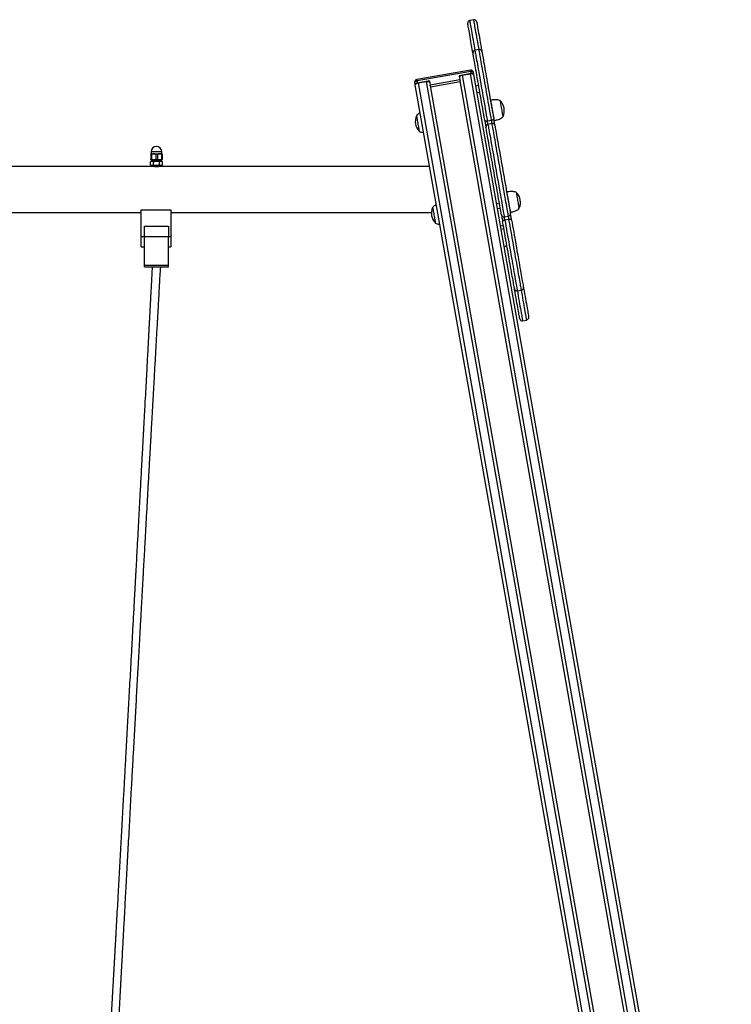
# Model space of a CAD drawing. Units: millimetres. Extents: x 69230 to 85914, y 53306 to 66444.
# Drawn here: x 78088 to 79265, y 64716 to 66344 of the extents above; entities that cross this region are included whole.
import ezdxf

# ---------------------------------------------------------------- set-up
doc = ezdxf.new("R2010")
doc.units = ezdxf.units.MM
doc.header["$LTSCALE"] = 100
doc.layers.add('TIPTAP', color=6, linetype='Continuous')
doc.layers.add('TIPTAP_DIM', color=9, linetype='Continuous')

# ---------------------------------------------------------------- blocks, each defined once
blk = doc.blocks.new('K115TL AL_front')
at = {"layer": 'TIPTAP'}
for p, q in [((1729, 2618.6), (1722.1, 2617.4)), ((1737.7, 2569.4), (1730.8, 2568.2)), ((1723.4, 2535.3), (1634.7, 2519.7)), ((1723.8, 2533.1), (1635.1, 2517.4)), ((1724.4, 2529.5), (1704.7, 2526)), ((1704.7, 2526), (1705.8, 2519.8)), ((1709.6, 2526.9), (1723.4, 2529.3)), ((1709.6, 2526.9), (2136.3, 107.3)), ((2150, 109.8), (1723.4, 2529.3)), ((1724.4, 2529.5), (1723.8, 2533.1)), ((1728, 2532.1), (1728.6, 2528.5)), ((1728.7, 2528.1), (1728.6, 2528.5)), ((1728.7, 2528.1), (2155, 110.6)), ((1632.1, 2511.5), (1631.5, 2515.1)), ((1632.1, 2511.5), (1632.2, 2511.1)), ((2058.5, 93.6), (1632.2, 2511.1)), ((1635.1, 2517.4), (1635.8, 2513.9)), ((1655.5, 2517.3), (1635.8, 2513.9)), ((1636.7, 2514), (1650.5, 2516.5)), ((1636.7, 2514), (2063.4, 94.5)), ((2077.2, 96.9), (1650.5, 2516.5)), ((1655.5, 2517.3), (1656.6, 2511.1)), ((1656.6, 2511.1), (1705.8, 2519.8)), ((1656.9, 2509), (1656.6, 2511.1)), ((1656.9, 2509), (2082.1, 97.8)), ((1706.5, 2516), (1657.2, 2507.3)), ((1705.8, 2519.8), (1706.2, 2517.7)), ((2131.3, 106.5), (1706.2, 2517.7)), ((1732, 2509.5), (1736.9, 2510.3)), ((1734, 2498.1), (1738.9, 2499)), ((1756.6, 2485.4), (1756.6, 2485.3)), ((1751.4, 2451.1), (1758.3, 2452.3)), ((1759.3, 2446.7), (1752.4, 2445.5)), ((1762.4, 2452), (1762.5, 2451.9)), ((1195, 2397), (1194.5, 2396.7)), ((1194.5, 2396.3), (1194.5, 2387.8)), ((1194.5, 2396.3), (1194.5, 2387.8)), ((1195, 2400), (1195, 2397)), ((1213, 2400), (1195, 2400)), ((1195, 2397), (1204.1, 2397)), ((1195.9, 2396.3), (1195.9, 2387.8)), ((1202.8, 2396.3), (1202.8, 2387.8)), ((1204.1, 2397), (1213, 2397)), ((1205.5, 2396.3), (1205.5, 2387.8)), ((1212.2, 2396.3), (1212.2, 2387.8)), ((1213, 2397), (1213, 2400)), ((1213.5, 2396.7), (1213, 2397)), ((1213.5, 2396.3), (1213.5, 2387.8)), ((1194.2, 2383.6), (1194, 2383.4)), ((1194, 2378.6), (1194, 2383.4)), ((1194, 2378.6), (1194.2, 2378.4)), ((1195.6, 2385), (1194.2, 2383.6)), ((1194.2, 2378.4), (1195.6, 2377)), ((1194.5, 2387.3), (1195, 2387)), ((1195, 2387), (1204.1, 2387)), ((1195.6, 2386), (1195.6, 2385)), ((1200.1, 2386), (1195.6, 2386)), ((1195.6, 2385), (1200.1, 2385)), ((1199.3, 2378.6), (1199.3, 2383.4)), ((1212.4, 2386), (1200.1, 2386)), ((1200.1, 2385), (1212.4, 2385)), ((1204.1, 2387), (1213, 2387)), ((1209.3, 2378.6), (1209.3, 2383.4)), ((1212.4, 2385), (1212.4, 2386)), ((1213.8, 2383.6), (1212.4, 2385)), ((1212.4, 2377), (1213.8, 2378.4)), ((1213, 2387), (1213.5, 2387.3)), ((1214, 2378.6), (1214, 2383.4)), ((1197.5, 2376), (660.4, 2376)), ((1200.1, 2377), (1195.6, 2377)), ((1198, 2377), (1198, 2375.9)), ((1212.4, 2377), (1200.1, 2377)), ((1210, 2375.9), (1210, 2377)), ((1656, 2376), (1210.4, 2376)), ((1783.4, 2333.7), (1783.3, 2333.5)), ((1766.4, 2314.6), (1771.3, 2315.5)), ((679, 2300), (1179, 2300)), ((1179, 2304), (1228, 2304)), ((1179, 2260), (1179, 2304)), ((1228, 2304), (1228, 2260)), ((1228, 2300), (1658.9, 2300)), ((1767.8, 2306.3), (1772.7, 2307.1)), ((1789.2, 2300.3), (1789.3, 2300.2)), ((1779.4, 2292.6), (1786.3, 2293.8)), ((1787.2, 2288.2), (1780.4, 2287)), ((1184, 2277), (1224, 2277)), ((1184, 2260), (1184, 2277)), ((1224, 2277), (1224, 2260)), ((1772.9, 2277.5), (1777.8, 2278.4)), ((1773.8, 2272.4), (1778.7, 2273.3)), ((1179, 2260), (1184, 2260)), ((1179, 2243), (1179, 2260)), ((1184, 2260), (1224, 2260)), ((1184, 2257.3), (1184, 2260)), ((1184, 2212.8), (1184, 2257.3)), ((1224, 2260), (1228, 2260)), ((1224, 2257.3), (1224, 2260)), ((1224, 2212.8), (1224, 2257.3)), ((1228, 2260), (1228, 2243)), ((1179, 2243), (1184, 2243)), ((1224, 2243), (1228, 2243)), ((1778.8, 2244.2), (1783.7, 2245)), ((1778.9, 2243.6), (1783.8, 2244.4)), ((1184, 2212.8), (1224, 2212.8)), ((1184, 2210), (1184, 2212.8)), ((1184, 2210), (1224, 2210)), ((1224, 2210), (1224, 2212.8)), ((1801, 2169.9), (1807.9, 2171.1)), ((1809.7, 2120.7), (1816.6, 2121.9))]:
    blk.add_line(p, q, dxfattribs=at)
at = {"layer": 'TIPTAP', "flags": 128}
for points in [[(1727.5, 2563.5), (1727.4, 2564.5), (1726.5, 2569.3), (1725.7, 2573.9), (1724.9, 2578.4), (1724.2, 2582.6), (1723.5, 2586.7), (1722.8, 2590.5), (1722.2, 2594), (1721.6, 2597.3), (1721.1, 2600.3), (1720.6, 2603), (1720.2, 2605.4), (1719.8, 2607.5), (1719.5, 2609.2), (1719.2, 2610.6), (1719, 2611.7), (1718.9, 2612.4), (1718.9, 2612.7), (1718.9, 2612.8)], [(1722.1, 2617.4), (1722.1, 2617.2), (1722.2, 2616.7), (1722.4, 2615.8), (1722.6, 2614.6), (1722.9, 2613), (1723.2, 2611.1), (1723.6, 2608.9), (1724, 2606.3), (1724.5, 2603.5), (1725.1, 2600.3), (1725.7, 2596.9), (1726.4, 2593.2), (1727.1, 2589.3), (1727.8, 2585.1), (1728.6, 2580.8), (1729.4, 2576.2), (1730.2, 2571.5), (1730.8, 2568.2)], [(1737.7, 2569.4), (1737.1, 2572.7), (1736.3, 2577.4), (1735.4, 2582), (1734.7, 2586.3), (1733.9, 2590.5), (1733.3, 2594.4), (1732.6, 2598.1), (1732, 2601.6), (1731.4, 2604.7), (1730.9, 2607.5), (1730.5, 2610.1), (1730.1, 2612.3), (1729.8, 2614.2), (1729.5, 2615.8), (1729.3, 2617), (1729.1, 2617.9), (1729, 2618.4), (1729, 2618.6)], [(1733.6, 2615.4), (1733.6, 2615.3), (1733.7, 2615), (1733.8, 2614.3), (1734, 2613.2), (1734.3, 2611.8), (1734.6, 2610.1), (1734.9, 2608), (1735.3, 2605.6), (1735.8, 2602.9), (1736.4, 2599.9), (1736.9, 2596.6), (1737.6, 2593.1), (1738.2, 2589.3), (1738.9, 2585.2), (1739.7, 2581), (1740.5, 2576.5), (1741.3, 2571.9), (1742.1, 2567.2), (1742.3, 2566.1)], [(1747.2, 2452.2), (1746.3, 2456.9), (1745.5, 2461.7), (1744.6, 2466.7), (1743.7, 2471.8), (1742.8, 2476.9), (1741.9, 2482.1), (1741, 2487.3), (1740.1, 2492.5), (1739.1, 2497.7), (1738.2, 2502.8), (1737.4, 2507.8), (1736.5, 2512.8), (1735.6, 2517.6), (1734.8, 2522.3), (1734, 2526.9), (1733.2, 2531.2), (1732.5, 2535.4), (1731.8, 2539.3), (1731.2, 2543), (1730.6, 2546.4), (1730, 2549.6), (1729.5, 2552.4), (1729, 2555), (1728.6, 2557.2), (1728.3, 2559.1), (1728, 2560.7), (1727.8, 2561.9), (1727.7, 2562.8), (1727.6, 2563.4), (1727.5, 2563.5), (1727.5, 2563.5)], [(1730.8, 2568.2), (1730.8, 2568), (1730.9, 2567.6), (1731, 2566.8), (1731.2, 2565.6), (1731.5, 2564.1), (1731.8, 2562.2), (1732.2, 2560.1), (1732.6, 2557.6), (1733.1, 2554.8), (1733.7, 2551.7), (1734.3, 2548.3), (1734.9, 2544.7), (1735.6, 2540.8), (1736.3, 2536.6), (1737.1, 2532.3), (1737.9, 2527.8), (1738.7, 2523.1), (1739.6, 2518.2), (1740.5, 2513.2), (1741.4, 2508.1), (1742.3, 2502.9), (1743.2, 2497.6), (1744.2, 2492.3), (1745.1, 2487), (1746, 2481.6), (1747, 2476.3), (1747.9, 2471.1), (1748.8, 2465.9), (1749.7, 2460.9), (1750.6, 2455.9), (1751.4, 2451.1)], [(1758.3, 2452.3), (1757.5, 2457.1), (1756.6, 2462.1), (1755.7, 2467.1), (1754.8, 2472.3), (1753.9, 2477.6), (1752.9, 2482.9), (1752, 2488.2), (1751, 2493.5), (1750.1, 2498.8), (1749.2, 2504.1), (1748.3, 2509.3), (1747.4, 2514.4), (1746.5, 2519.4), (1745.6, 2524.3), (1744.8, 2529), (1744, 2533.5), (1743.2, 2537.9), (1742.5, 2542), (1741.8, 2545.9), (1741.2, 2549.5), (1740.6, 2552.9), (1740, 2556), (1739.5, 2558.8), (1739.1, 2561.3), (1738.7, 2563.4), (1738.4, 2565.3), (1738.1, 2566.8), (1737.9, 2568), (1737.8, 2568.8), (1737.7, 2569.3), (1737.7, 2569.4)], [(1742.3, 2566.1), (1742.3, 2566.1), (1742.3, 2566), (1742.4, 2565.4), (1742.6, 2564.5), (1742.8, 2563.3), (1743.1, 2561.7), (1743.4, 2559.8), (1743.8, 2557.6), (1744.3, 2555), (1744.8, 2552.2), (1745.3, 2549), (1745.9, 2545.6), (1746.6, 2541.9), (1747.3, 2538), (1748, 2533.8), (1748.8, 2529.5), (1749.6, 2525), (1750.4, 2520.3), (1751.2, 2515.4), (1752.1, 2510.4), (1753, 2505.4), (1753.9, 2500.3), (1754.8, 2495.1), (1755.7, 2489.9), (1756.7, 2484.7), (1757.6, 2479.5), (1758.5, 2474.4), (1759.4, 2469.3), (1760.3, 2464.3), (1761.1, 2459.5), (1761.9, 2454.8)], [(1705.1, 2523.9), (1705.1, 2524.4), (1705.3, 2524.8), (1705.7, 2525.2), (1706.3, 2525.7), (1707, 2526), (1707.8, 2526.4), (1708.7, 2526.7), (1709.6, 2526.9)], [(1723.4, 2535.3), (1723.4, 2535.3), (1723.4, 2535.1), (1723.5, 2534.8), (1723.5, 2534.3), (1723.7, 2533.7), (1723.8, 2533.1)], [(1723.4, 2529.3), (1724.4, 2529.4), (1725.3, 2529.5), (1726.2, 2529.4), (1727, 2529.3), (1727.7, 2529.1), (1728.2, 2528.8), (1728.5, 2528.5), (1728.7, 2528.1)], [(1723.8, 2533.1), (1724.5, 2533.2), (1725.3, 2533.2), (1726, 2533.2), (1726.6, 2533.1), (1727.2, 2532.9), (1727.6, 2532.7), (1727.9, 2532.4), (1728, 2532.1)], [(1728.6, 2528.5), (1728.5, 2528.8), (1728.2, 2529.1), (1727.8, 2529.3), (1727.3, 2529.5), (1726.6, 2529.6), (1725.9, 2529.6), (1725.2, 2529.6), (1724.4, 2529.5)], [(1631.5, 2515.1), (1631.5, 2515.4), (1631.7, 2515.8), (1632, 2516.1), (1632.4, 2516.4), (1633, 2516.8), (1633.6, 2517), (1634.4, 2517.3), (1635.1, 2517.4)], [(1635.8, 2513.9), (1635, 2513.7), (1634.3, 2513.5), (1633.6, 2513.2), (1633.1, 2512.9), (1632.6, 2512.5), (1632.3, 2512.2), (1632.1, 2511.8), (1632.1, 2511.5)], [(1632.2, 2511.1), (1632.2, 2511.5), (1632.4, 2511.9), (1632.8, 2512.4), (1633.4, 2512.8), (1634.1, 2513.2), (1634.9, 2513.5), (1635.8, 2513.8), (1636.7, 2514)], [(1635.1, 2517.4), (1635, 2518.1), (1634.9, 2518.7), (1634.8, 2519.1), (1634.8, 2519.5), (1634.7, 2519.7), (1634.7, 2519.7)], [(1650.5, 2516.5), (1651.5, 2516.6), (1652.4, 2516.6), (1653.3, 2516.6), (1654.1, 2516.5), (1654.8, 2516.3), (1655.3, 2516), (1655.7, 2515.6), (1655.8, 2515.2)], [(1756.6, 2485.4), (1756.7, 2485.3), (1756.8, 2484.8), (1756.9, 2483.9), (1757.1, 2482.8), (1757.4, 2481.3), (1757.7, 2479.6), (1758, 2477.7), (1758.4, 2475.5), (1758.8, 2473.2), (1759.2, 2470.8), (1759.6, 2468.4), (1760.1, 2465.9), (1760.5, 2463.6), (1760.9, 2461.3), (1761.3, 2459.2), (1761.6, 2457.3), (1761.9, 2455.6), (1762.1, 2454.2), (1762.3, 2453.1), (1762.5, 2452.4)], [(1777.5, 2458.8), (1777.4, 2459.5), (1777.2, 2460.5), (1777, 2461.8), (1776.7, 2463.3), (1776.4, 2465.1), (1776, 2467.1), (1775.7, 2469.2), (1775.3, 2471.3), (1774.9, 2473.4), (1774.5, 2475.5), (1774.2, 2477.5), (1773.9, 2479.3), (1773.6, 2480.9), (1773.3, 2482.2), (1773.2, 2483.3), (1773, 2484), (1773, 2484.4), (1773, 2484.4)], [(1634.1, 2459.9), (1634.1, 2459.9), (1634.1, 2459.7), (1634.2, 2459.2), (1634.4, 2458.3), (1634.6, 2457.1), (1634.9, 2455.6), (1635.2, 2453.9), (1635.5, 2452), (1635.9, 2449.9), (1636.2, 2447.8), (1636.6, 2445.7), (1637, 2443.6), (1637.3, 2441.5), (1637.7, 2439.7), (1638, 2438), (1638.2, 2436.6), (1638.4, 2435.4), (1638.6, 2434.6), (1638.7, 2434.1), (1638.7, 2433.9)], [(1751.4, 2451.1), (1750.6, 2451), (1749.9, 2451), (1749.2, 2451), (1748.5, 2451.1), (1748, 2451.3), (1747.6, 2451.6), (1747.3, 2451.9), (1747.2, 2452.2)], [(1747.2, 2452.2), (1747.4, 2450.6), (1747.7, 2448.9), (1748, 2447.2), (1748.3, 2445.6), (1748.6, 2444.1), (1748.8, 2442.8), (1749, 2441.8), (1749.1, 2441.1)], [(1752.4, 2445.5), (1752.3, 2445.9), (1752.3, 2446.4), (1752.1, 2447), (1752, 2447.8), (1751.9, 2448.6), (1751.7, 2449.4), (1751.6, 2450.3), (1751.4, 2451.1)], [(1752.4, 2445.5), (1752.7, 2443.7), (1753.1, 2441.6), (1753.5, 2439.2), (1754, 2436.4), (1754.5, 2433.4), (1755.1, 2430.1), (1755.8, 2426.5), (1756.4, 2422.6), (1757.2, 2418.5), (1757.9, 2414.2), (1758.7, 2409.7), (1759.5, 2405), (1760.4, 2400.2), (1761.3, 2395.2), (1762.2, 2390.1), (1763.1, 2384.9), (1764, 2379.7), (1764.9, 2374.4), (1765.9, 2369), (1766.8, 2363.7), (1767.8, 2358.4), (1768.7, 2353.2), (1769.6, 2348), (1770.5, 2342.9), (1771.4, 2337.9), (1772.2, 2333.1), (1773.1, 2328.4), (1773.9, 2323.9), (1774.6, 2319.6), (1775.3, 2315.5), (1776, 2311.6), (1776.6, 2308), (1777.2, 2304.7), (1777.8, 2301.7), (1778.3, 2298.9), (1778.7, 2296.5), (1779.1, 2294.4), (1779.4, 2292.6)], [(1761.9, 2454.8), (1761.9, 2454.4), (1761.8, 2454.1), (1761.4, 2453.7), (1761, 2453.3), (1760.5, 2453), (1759.8, 2452.7), (1759.1, 2452.5), (1758.3, 2452.3)], [(1759.3, 2446.7), (1759.2, 2447.1), (1759.1, 2447.6), (1759, 2448.2), (1758.9, 2449), (1758.8, 2449.8), (1758.6, 2450.7), (1758.5, 2451.5), (1758.3, 2452.3)], [(1786.3, 2293.8), (1786, 2295.6), (1785.6, 2297.7), (1785.1, 2300.1), (1784.7, 2302.9), (1784.1, 2305.9), (1783.5, 2309.3), (1782.9, 2312.8), (1782.2, 2316.7), (1781.5, 2320.8), (1780.7, 2325.1), (1780, 2329.6), (1779.1, 2334.3), (1778.3, 2339.1), (1777.4, 2344.1), (1776.5, 2349.2), (1775.6, 2354.4), (1774.7, 2359.6), (1773.7, 2364.9), (1772.8, 2370.3), (1771.8, 2375.6), (1770.9, 2380.9), (1770, 2386.1), (1769.1, 2391.3), (1768.2, 2396.4), (1767.3, 2401.4), (1766.4, 2406.2), (1765.6, 2410.9), (1764.8, 2415.4), (1764.1, 2419.7), (1763.3, 2423.8), (1762.7, 2427.7), (1762, 2431.3), (1761.4, 2434.6), (1760.9, 2437.6), (1760.4, 2440.4), (1760, 2442.8), (1759.6, 2445), (1759.3, 2446.7)], [(1763.9, 2443.7), (1763.8, 2444.4), (1763.6, 2445.4), (1763.4, 2446.7), (1763.1, 2448.2), (1762.8, 2449.8), (1762.5, 2451.5), (1762.2, 2453.2), (1761.9, 2454.8)], [(1762.5, 2452.4), (1762.5, 2452), (1762.5, 2451.9)], [(1763.9, 2443.7), (1764.2, 2441.9), (1764.6, 2439.8), (1765, 2437.4), (1765.5, 2434.7), (1766, 2431.7), (1766.6, 2428.4), (1767.2, 2424.9), (1767.9, 2421.1), (1768.6, 2417), (1769.3, 2412.8), (1770.1, 2408.3), (1770.9, 2403.7), (1771.8, 2398.9), (1772.7, 2394), (1773.5, 2389), (1774.4, 2383.9), (1775.3, 2378.8), (1776.3, 2373.6), (1777.2, 2368.4), (1778.1, 2363.2), (1779, 2358), (1779.9, 2352.9), (1780.8, 2347.9), (1781.7, 2343), (1782.5, 2338.2), (1783.3, 2333.6), (1784.1, 2329.1), (1784.8, 2324.9), (1785.6, 2320.8), (1786.2, 2317), (1786.9, 2313.5), (1787.4, 2310.2), (1788, 2307.2), (1788.4, 2304.5), (1788.9, 2302.1), (1789.2, 2300), (1789.5, 2298.2)], [(1777.5, 2458.4), (1777.5, 2458.4), (1777.5, 2458.8)], [(1774.8, 2295.6), (1774.5, 2297.4), (1774.1, 2299.5), (1773.7, 2301.9), (1773.2, 2304.6), (1772.7, 2307.6), (1772.1, 2310.9), (1771.5, 2314.4), (1770.8, 2318.2), (1770.1, 2322.3), (1769.3, 2326.5), (1768.5, 2331), (1767.7, 2335.6), (1766.9, 2340.4), (1766, 2345.3), (1765.1, 2350.3), (1764.2, 2355.4), (1763.3, 2360.6), (1762.4, 2365.7), (1761.5, 2371), (1760.6, 2376.1), (1759.7, 2381.3), (1758.8, 2386.4), (1757.9, 2391.4), (1757, 2396.3), (1756.2, 2401.1), (1755.4, 2405.7), (1754.6, 2410.2), (1753.8, 2414.4), (1753.1, 2418.5), (1752.4, 2422.3), (1751.8, 2425.8), (1751.2, 2429.1), (1750.7, 2432.1), (1750.2, 2434.8), (1749.8, 2437.2), (1749.4, 2439.3), (1749.1, 2441.1)], [(1783.4, 2333.7), (1783.4, 2333.5), (1783.5, 2333), (1783.7, 2332.2), (1783.9, 2331.1), (1784.1, 2329.6), (1784.4, 2327.9), (1784.8, 2325.9), (1785.1, 2323.8), (1785.5, 2321.5), (1786, 2319.1), (1786.4, 2316.6), (1786.8, 2314.2), (1787.2, 2311.8), (1787.6, 2309.6), (1788, 2307.5), (1788.4, 2305.5), (1788.6, 2303.9), (1788.9, 2302.5), (1789.1, 2301.4), (1789.2, 2300.7)], [(1804.2, 2307), (1804.1, 2307.7), (1803.9, 2308.7), (1803.7, 2310), (1803.4, 2311.6), (1803.1, 2313.4), (1802.8, 2315.4), (1802.4, 2317.4), (1802, 2319.6), (1801.6, 2321.7), (1801.3, 2323.8), (1800.9, 2325.8), (1800.6, 2327.6), (1800.3, 2329.2), (1800.1, 2330.5), (1799.9, 2331.5), (1799.8, 2332.3), (1799.7, 2332.6), (1799.7, 2332.7)], [(1660.9, 2308.2), (1660.9, 2308.2), (1660.9, 2308), (1661, 2307.4), (1661.2, 2306.5), (1661.4, 2305.3), (1661.6, 2303.9), (1661.9, 2302.1), (1662.3, 2300.2), (1662.6, 2298.2), (1663, 2296.1), (1663.4, 2293.9), (1663.7, 2291.8), (1664.1, 2289.8), (1664.4, 2287.9), (1664.7, 2286.3), (1665, 2284.8), (1665.2, 2283.7), (1665.3, 2282.8), (1665.4, 2282.3), (1665.4, 2282.2)], [(1789.2, 2300.7), (1789.3, 2300.2), (1789.3, 2300.2)], [(1791.5, 2287.1), (1791.2, 2288.7), (1790.9, 2290.4), (1790.6, 2292.1), (1790.3, 2293.7), (1790.1, 2295.2), (1789.8, 2296.5), (1789.7, 2297.5), (1789.5, 2298.2)], [(1804.3, 2306.7), (1804.3, 2306.7), (1804.2, 2307)], [(1774.8, 2295.6), (1774.9, 2294.9), (1775.1, 2293.9), (1775.3, 2292.6), (1775.6, 2291.1), (1775.9, 2289.5), (1776.2, 2287.8), (1776.5, 2286.1), (1776.7, 2284.5)], [(1780.4, 2287), (1779.6, 2286.8), (1778.9, 2286.6), (1778.2, 2286.3), (1777.7, 2286), (1777.2, 2285.6), (1776.9, 2285.3), (1776.7, 2284.9), (1776.7, 2284.5)], [(1796.4, 2173.2), (1796.4, 2173.2), (1796.3, 2173.4), (1796.2, 2173.9), (1796.1, 2174.8), (1795.9, 2176), (1795.6, 2177.6), (1795.2, 2179.5), (1794.9, 2181.7), (1794.4, 2184.3), (1793.9, 2187.2), (1793.3, 2190.3), (1792.7, 2193.7), (1792.1, 2197.4), (1791.4, 2201.3), (1790.7, 2205.5), (1789.9, 2209.8), (1789.1, 2214.4), (1788.3, 2219.1), (1787.4, 2223.9), (1786.5, 2228.9), (1785.7, 2233.9), (1784.7, 2239), (1783.8, 2244.2), (1782.9, 2249.4), (1782, 2254.6), (1781.1, 2259.8), (1780.2, 2264.9), (1779.3, 2270), (1778.4, 2275), (1777.6, 2279.8), (1776.7, 2284.5)], [(1780.4, 2287), (1780.2, 2287.8), (1780.1, 2288.7), (1779.9, 2289.5), (1779.8, 2290.3), (1779.6, 2291.1), (1779.5, 2291.7), (1779.4, 2292.2), (1779.4, 2292.6)], [(1780.4, 2287), (1781.2, 2282.2), (1782.1, 2277.2), (1783, 2272.2), (1783.9, 2267), (1784.8, 2261.7), (1785.7, 2256.4), (1786.7, 2251.1), (1787.6, 2245.8), (1788.6, 2240.5), (1789.5, 2235.2), (1790.4, 2230), (1791.3, 2224.9), (1792.2, 2219.9), (1793, 2215), (1793.9, 2210.3), (1794.7, 2205.8), (1795.4, 2201.5), (1796.2, 2197.3), (1796.9, 2193.4), (1797.5, 2189.8), (1798.1, 2186.4), (1798.6, 2183.3), (1799.1, 2180.5), (1799.6, 2178), (1800, 2175.9), (1800.3, 2174), (1800.5, 2172.5), (1800.7, 2171.3), (1800.9, 2170.5), (1801, 2170), (1801, 2169.9)], [(1787.2, 2288.2), (1787.1, 2289), (1787, 2289.9), (1786.8, 2290.7), (1786.7, 2291.5), (1786.5, 2292.3), (1786.4, 2292.9), (1786.3, 2293.4), (1786.3, 2293.8)], [(1791.5, 2287.1), (1791.4, 2287.5), (1791.1, 2287.8), (1790.7, 2288), (1790.1, 2288.2), (1789.5, 2288.3), (1788.8, 2288.4), (1788, 2288.3), (1787.2, 2288.2)], [(1807.9, 2171.1), (1807.9, 2171.3), (1807.8, 2171.7), (1807.6, 2172.5), (1807.4, 2173.7), (1807.2, 2175.2), (1806.8, 2177.1), (1806.5, 2179.2), (1806, 2181.7), (1805.5, 2184.5), (1805, 2187.6), (1804.4, 2191), (1803.7, 2194.7), (1803.1, 2198.5), (1802.3, 2202.7), (1801.6, 2207), (1800.8, 2211.5), (1799.9, 2216.3), (1799.1, 2221.1), (1798.2, 2226.1), (1797.3, 2231.2), (1796.4, 2236.4), (1795.4, 2241.7), (1794.5, 2247), (1793.6, 2252.3), (1792.6, 2257.7), (1791.7, 2263), (1790.8, 2268.2), (1789.9, 2273.4), (1789, 2278.5), (1788.1, 2283.4), (1787.2, 2288.2)], [(1791.5, 2287.1), (1792.3, 2282.4), (1793.2, 2277.6), (1794.1, 2272.6), (1795, 2267.5), (1795.9, 2262.4), (1796.8, 2257.2), (1797.7, 2252), (1798.6, 2246.8), (1799.5, 2241.6), (1800.4, 2236.5), (1801.3, 2231.5), (1802.2, 2226.5), (1803, 2221.7), (1803.9, 2217), (1804.7, 2212.4), (1805.4, 2208.1), (1806.2, 2203.9), (1806.9, 2200), (1807.5, 2196.3), (1808.1, 2192.9), (1808.7, 2189.8), (1809.2, 2186.9), (1809.6, 2184.3), (1810, 2182.1), (1810.4, 2180.2), (1810.6, 2178.6), (1810.9, 2177.4), (1811, 2176.5), (1811.1, 2176), (1811.1, 2175.8), (1811.1, 2175.8)], [(1805, 2123.9), (1805, 2124), (1805, 2124.3), (1804.8, 2125), (1804.7, 2126.1), (1804.4, 2127.5), (1804.1, 2129.2), (1803.7, 2131.3), (1803.3, 2133.7), (1802.8, 2136.4), (1802.3, 2139.4), (1801.7, 2142.7), (1801.1, 2146.2), (1800.4, 2150), (1799.7, 2154.1), (1799, 2158.3), (1798.2, 2162.8), (1797.4, 2167.4), (1796.5, 2172.2), (1796.4, 2173.2)], [(1801, 2169.9), (1801.6, 2166.6), (1802.4, 2161.9), (1803.2, 2157.3), (1804, 2153), (1804.7, 2148.8), (1805.4, 2144.9), (1806.1, 2141.2), (1806.7, 2137.8), (1807.2, 2134.6), (1807.7, 2131.8), (1808.2, 2129.2), (1808.6, 2127), (1808.9, 2125.1), (1809.2, 2123.5), (1809.4, 2122.3), (1809.6, 2121.4), (1809.6, 2120.9), (1809.7, 2120.7)], [(1816.6, 2121.9), (1816.5, 2122.1), (1816.4, 2122.6), (1816.3, 2123.5), (1816.1, 2124.7), (1815.8, 2126.3), (1815.5, 2128.2), (1815.1, 2130.4), (1814.6, 2133), (1814.1, 2135.8), (1813.6, 2139), (1813, 2142.4), (1812.3, 2146.1), (1811.6, 2150), (1810.9, 2154.2), (1810.1, 2158.5), (1809.3, 2163.1), (1808.5, 2167.9), (1807.9, 2171.1)], [(1811.1, 2175.8), (1811.3, 2174.8), (1812.2, 2170), (1813, 2165.4), (1813.8, 2160.9), (1814.5, 2156.7), (1815.2, 2152.6), (1815.9, 2148.8), (1816.5, 2145.3), (1817.1, 2142), (1817.6, 2139), (1818.1, 2136.3), (1818.5, 2133.9), (1818.9, 2131.9), (1819.2, 2130.1), (1819.4, 2128.7), (1819.6, 2127.7), (1819.7, 2126.9), (1819.8, 2126.6), (1819.8, 2126.5)]]:
    blk.add_lwpolyline(points, dxfattribs=at)
at = {"layer": 'TIPTAP'}
for centre, radius, start, end in [((1722.8, 2613.5), 4, 100, 190), ((1729.7, 2614.7), 4, 10, 100), ((1731.5, 2564.2), 4, 100, 190), ((1738.4, 2565.4), 4, 10, 100), ((1724.1, 2531.4), 4, 10, 100), ((1635.4, 2515.8), 4, 100, 190), ((1756.4, 2468.1), 23.1, 335.7945, 44.2055), ((1655.2, 2450.2), 23.1, 155.7945, 224.2055), ((1753, 2441.7), 3.91, 98.6378, 188.5799), ((1760.1, 2442.9), 3.91, 11.4236, 101.3568), ((1204, 2400), 9, 0, 180), ((1196.6, 2386), 1, 90, 180), ((1211.4, 2386), 1, 0, 90), ((1783.2, 2316.4), 23.1, 335.7945, 44.2055), ((1682, 2298.5), 23.1, 155.7945, 224.2055), ((1785.7, 2297.6), 3.91, 278.6435, 8.5741), ((1778.6, 2296.4), 3.91, 191.4256, 281.3589), ((1800.3, 2173.9), 4, 190, 280), ((1807.2, 2175.1), 4, 280, 10), ((1809, 2124.6), 4, 190, 280), ((1815.9, 2125.9), 4, 280, 10)]:
    blk.add_arc(centre, radius, start, end, dxfattribs=at)
for points, knots in [([(1773, 2484.4), (1772, 2484.8), (1770.1, 2485.7), (1766.9, 2486.1), (1763.5, 2486.2), (1760, 2485.9), (1757.6, 2485.5), (1756.5, 2485.4)], [0, 0, 0, 0, 0.179641, 0.373069, 0.573208, 0.801599, 1, 1, 1, 1]), ([(1640.5, 2464.1), (1640.4, 2464), (1639.1, 2463.6), (1636.8, 2462.4), (1635, 2460.7), (1634.1, 2459.9)], [0, 0, 0, 0, 0.031272, 0.535136, 1, 1, 1, 1]), ([(1762.4, 2451.9), (1763.4, 2452.1), (1765.3, 2452.4), (1768.3, 2453.2), (1771.6, 2454.4), (1774.9, 2455.9), (1776.7, 2457.6), (1777.5, 2458.4)], [0, 0, 0, 0, 0.165866, 0.355959, 0.555866, 0.786884, 1, 1, 1, 1]), ([(1638.7, 2433.9), (1639.6, 2433.5), (1641.5, 2432.7), (1644.1, 2432.3), (1645.6, 2432.3), (1646.1, 2432.2)], [0, 0, 0, 0, 0.39205, 0.814177, 1, 1, 1, 1]), ([(1194.5, 2396.3), (1194.5, 2396.4), (1194.5, 2396.6), (1194.5, 2396.8), (1194.5, 2396.6), (1194.5, 2396.3), (1194.5, 2396.3)], [0, 0, 0, 0, 0.186764, 0.524812, 0.871529, 1, 1, 1, 1]), ([(1195.9, 2396.3), (1195.7, 2396.2), (1195.2, 2396.1), (1194.8, 2396.1), (1194.6, 2396.2), (1194.6, 2396.3), (1194.5, 2396.3)], [0, 0, 0, 0, 0.2995737, 0.5995814, 0.8938293, 1, 1, 1, 1]), ([(1202.8, 2396.3), (1202, 2396.4), (1200.4, 2396.8), (1198.1, 2396.7), (1196.6, 2396.4), (1195.9, 2396.3)], [0, 0, 0, 0, 0.349518, 0.707642, 1, 1, 1, 1]), ([(1205.5, 2396.3), (1205.2, 2396.2), (1204.7, 2396.1), (1203.8, 2396.1), (1203.2, 2396.2), (1202.8, 2396.3), (1202.8, 2396.3)], [0, 0, 0, 0, 0.29958, 0.599605, 0.893849, 1, 1, 1, 1]), ([(1212.2, 2396.3), (1211.4, 2396.4), (1209.9, 2396.8), (1207.6, 2396.7), (1206.1, 2396.4), (1205.5, 2396.3)], [0, 0, 0, 0, 0.34951, 0.707645, 1, 1, 1, 1]), ([(1213.5, 2396.3), (1213.5, 2396.2), (1213.5, 2396.1), (1213.1, 2396.1), (1212.6, 2396.2), (1212.3, 2396.3), (1212.2, 2396.3)], [0, 0, 0, 0, 0.299594, 0.599596, 0.893849, 1, 1, 1, 1]), ([(1213.5, 2396.7), (1213.5, 2396.7), (1213.5, 2396.6), (1213.5, 2396.4), (1213.5, 2396.3)], [0, 0, 0, 0, 0.616219, 1, 1, 1, 1]), ([(1194, 2383.4), (1194.4, 2383.7), (1195.1, 2384.4), (1196.5, 2384.9), (1198, 2384.6), (1198.9, 2383.8), (1199.3, 2383.4)], [0, 0, 0, 0, 0.216459, 0.44032, 0.751909, 1, 1, 1, 1]), ([(1199.3, 2378.6), (1199, 2378.3), (1198.2, 2377.7), (1196.9, 2377.1), (1195.4, 2377.5), (1194.4, 2378.3), (1194, 2378.6)], [0, 0, 0, 0, 0.216459, 0.44032, 0.751909, 1, 1, 1, 1]), ([(1194.5, 2387.8), (1194.6, 2387.8), (1194.6, 2387.9), (1195, 2387.9), (1195.5, 2387.8), (1195.8, 2387.8), (1195.9, 2387.8)], [0, 0, 0, 0, 0.2995964, 0.5995807, 0.8938153, 1, 1, 1, 1]), ([(1194.5, 2387.8), (1194.5, 2387.7), (1194.5, 2387.4), (1194.5, 2387.2), (1194.5, 2387.4), (1194.5, 2387.7), (1194.5, 2387.8)], [0, 0, 0, 0, 0.1284723, 0.4665949, 0.8132401, 1, 1, 1, 1]), ([(1195.9, 2387.8), (1196.7, 2387.6), (1198.3, 2387.3), (1200.6, 2387.3), (1202.1, 2387.6), (1202.8, 2387.8)], [0, 0, 0, 0, 0.34952, 0.707645, 1, 1, 1, 1]), ([(1199.3, 2383.4), (1200, 2383.7), (1201.4, 2384.4), (1204, 2384.9), (1206.8, 2384.6), (1208.5, 2383.8), (1209.3, 2383.4)], [0, 0, 0, 0, 0.216458, 0.440322, 0.751909, 1, 1, 1, 1]), ([(1209.3, 2378.6), (1208.6, 2378.3), (1207.3, 2377.7), (1204.7, 2377.1), (1201.9, 2377.5), (1200.1, 2378.3), (1199.3, 2378.6)], [0, 0, 0, 0, 0.216458, 0.440322, 0.751899, 1, 1, 1, 1]), ([(1202.8, 2387.8), (1203, 2387.8), (1203.5, 2387.9), (1204.4, 2387.9), (1205.1, 2387.8), (1205.4, 2387.8), (1205.5, 2387.8)], [0, 0, 0, 0, 0.29956, 0.599545, 0.8938, 1, 1, 1, 1]), ([(1205.5, 2387.8), (1206.3, 2387.6), (1207.8, 2387.3), (1210.1, 2387.3), (1211.6, 2387.6), (1212.2, 2387.8)], [0, 0, 0, 0, 0.3495117, 0.7076485, 1, 1, 1, 1]), ([(1209.3, 2383.4), (1209.6, 2383.7), (1210.1, 2384.2), (1210.9, 2384.7), (1211.7, 2384.8), (1212.6, 2384.6), (1213.2, 2384.2), (1213.6, 2383.8), (1213.8, 2383.6)], [0, 0, 0, 0, 0.193121, 0.365254, 0.542618, 0.721999, 0.90767, 1, 1, 1, 1]), ([(1213.8, 2378.4), (1213.6, 2378.3), (1213.3, 2377.9), (1212.6, 2377.4), (1211.8, 2377.2), (1210.9, 2377.4), (1210.1, 2377.8), (1209.6, 2378.3), (1209.3, 2378.6)], [0, 0, 0, 0, 0.09233, 0.27217, 0.457375, 0.629151, 0.806878, 1, 1, 1, 1]), ([(1212.2, 2387.8), (1212.4, 2387.8), (1212.9, 2387.9), (1213.4, 2387.9), (1213.5, 2387.8), (1213.5, 2387.8), (1213.5, 2387.8)], [0, 0, 0, 0, 0.299599, 0.599569, 0.893816, 1, 1, 1, 1]), ([(1213.5, 2387.8), (1213.5, 2387.7), (1213.5, 2387.4), (1213.5, 2387.4), (1213.5, 2387.3)], [0, 0, 0, 0, 0.383755, 1, 1, 1, 1]), ([(1210.4, 2376), (1210.4, 2376), (1210.5, 2376), (1210, 2375.9), (1208.7, 2375.7), (1206.9, 2375.5), (1204.8, 2375.4), (1202.6, 2375.4), (1200.6, 2375.6), (1198.9, 2375.8), (1197.8, 2375.9), (1197.4, 2376), (1197.5, 2376), (1197.5, 2376)], [0, 0, 0, 0, 0.03478, 0.140517, 0.246772, 0.35438, 0.462104, 0.568476, 0.674144, 0.780847, 0.88871, 0.996067, 1, 1, 1, 1]), ([(1799.7, 2332.7), (1798.8, 2333.1), (1796.9, 2334), (1793.7, 2334.4), (1790.2, 2334.5), (1786.7, 2334.2), (1784.4, 2333.8), (1783.3, 2333.6)], [0, 0, 0, 0, 0.179636, 0.373068, 0.573207, 0.8016, 1, 1, 1, 1]), ([(1667.2, 2312.3), (1667.2, 2312.3), (1665.9, 2311.9), (1663.5, 2310.7), (1661.7, 2309), (1660.9, 2308.2)], [0, 0, 0, 0, 0.031273, 0.535147, 1, 1, 1, 1]), ([(1789.2, 2300.2), (1790.1, 2300.3), (1792.1, 2300.7), (1795.1, 2301.5), (1798.3, 2302.6), (1801.6, 2304.1), (1803.4, 2305.9), (1804.3, 2306.7)], [0, 0, 0, 0, 0.165864, 0.355957, 0.55587, 0.786883, 1, 1, 1, 1]), ([(1665.4, 2282.2), (1666.4, 2281.8), (1668.3, 2280.9), (1670.8, 2280.5), (1672.4, 2280.5), (1672.8, 2280.5)], [0, 0, 0, 0, 0.39205, 0.814177, 1, 1, 1, 1]), ([(1197, 2210), (1196.7, 2205), (1196.2, 2195.3), (1195.5, 2181.3), (1194.8, 2168.4), (1194.1, 2156.7), (1193.6, 2146.2), (1193.1, 2136.9), (1192.7, 2128.9), (1192.3, 2121.9), (1191.9, 2115.4), (1191.6, 2109.1), (1190.8, 2095.1), (1189.7, 2073.3), (1188.3, 2047), (1187, 2023.7), (1185.9, 2003.1), (1185, 1986.2), (1184.3, 1973.2), (1183.8, 1964.7), (1183.4, 1956.7), (1183, 1949.5), (1182.7, 1943.1), (1182.3, 1936.7), (1181.9, 1929.6), (1181.5, 1921.2), (1180.9, 1911.6), (1180.4, 1901), (1179.8, 1890), (1179.1, 1877.2), (1178.3, 1862.8), (1177.4, 1846.8), (1176.4, 1827.1), (1175.1, 1803.2), (1173.5, 1775), (1172.2, 1749.9), (1171, 1728.1), (1170.2, 1713.8), (1169.7, 1703.6), (1169.3, 1697.7), (1169.1, 1692.4), (1168.8, 1687.9), (1168.6, 1684.4), (1168.5, 1681.9), (1168.4, 1679.7), (1168.2, 1677.4), (1168.1, 1674.5), (1167.9, 1671), (1167.6, 1665), (1167.1, 1656.7), (1166.5, 1644.7), (1165.7, 1630.8), (1164.9, 1615.6), (1164, 1600.5), (1163.2, 1586), (1162.5, 1571.8), (1161.2, 1548.6), (1159.4, 1516.1), (1157.6, 1483.9), (1156.4, 1461), (1155.6, 1447.5), (1154.9, 1433.8), (1154.1, 1420.1), (1153.4, 1407), (1152.7, 1394.8), (1152.1, 1383.2), (1151.5, 1371.7), (1150.8, 1360.1), (1150.2, 1348), (1149.3, 1333.1), (1148.3, 1315.2), (1147.2, 1294.5), (1145.9, 1271.7), (1144.6, 1247), (1143.1, 1220.4), (1141.6, 1193.8), (1140.3, 1169.5), (1139, 1147.1), (1137.9, 1126.3), (1136.9, 1109.6), (1136.3, 1097.4), (1135.8, 1090), (1135.4, 1082.9), (1135.1, 1075.9), (1134.7, 1069.2), (1134.3, 1062.8), (1134, 1057.6), (1133.8, 1053.9), (1133.7, 1051.4), (1133.6, 1049.3), (1133.4, 1047), (1133.3, 1044.2), (1133.1, 1040.6), (1132.8, 1035.9), (1132.5, 1030.4), (1132.2, 1024.6), (1131.6, 1013.8), (1130.7, 998.5), (1129.4, 974.2), (1127.8, 946.2), (1126, 914.3), (1124.2, 882.6), (1122.5, 851), (1120.7, 819.3), (1119, 789), (1117.3, 759.9), (1115.7, 731.9), (1114.5, 710.3), (1113.7, 695.1), (1113.2, 686.5), (1112.7, 677.5), (1112.1, 667.9), (1111.5, 657.3), (1110.9, 645.8), (1110.2, 633.2), (1109.7, 624.5), (1109.4, 620)], [0, 0, 0, 0, 0.009521, 0.018321, 0.026401, 0.03376, 0.040399, 0.046317, 0.051238, 0.055517, 0.059479, 0.063474, 0.067501, 0.085886, 0.104602, 0.11708, 0.129906, 0.143443, 0.148955, 0.154431, 0.159448, 0.163976, 0.168017, 0.171569, 0.176068, 0.181354, 0.18743, 0.194282, 0.20129, 0.208121, 0.218497, 0.228443, 0.238246, 0.255752, 0.273446, 0.291623, 0.302927, 0.314694, 0.318487, 0.322301, 0.325703, 0.328538, 0.330806, 0.332262, 0.3334, 0.334815, 0.336637, 0.338867, 0.341456, 0.347873, 0.354597, 0.36418, 0.373959, 0.383416, 0.392547, 0.401372, 0.410125, 0.436385, 0.462648, 0.471004, 0.479505, 0.488152, 0.496888, 0.505254, 0.512857, 0.520022, 0.527116, 0.534458, 0.542048, 0.549873, 0.562623, 0.575819, 0.588796, 0.605675, 0.622385, 0.639095, 0.655806, 0.668321, 0.681353, 0.695047, 0.69978, 0.704409, 0.708909, 0.713279, 0.717521, 0.721633, 0.725342, 0.727259, 0.728769, 0.729917, 0.731282, 0.73304, 0.735193, 0.738235, 0.741817, 0.745569, 0.749277, 0.762158, 0.774481, 0.794987, 0.814954, 0.834847, 0.854741, 0.874635, 0.894529, 0.912036, 0.929543, 0.947368, 0.952744, 0.958176, 0.963691, 0.969697, 0.976331, 0.983593, 0.991483, 1, 1, 1, 1]), ([(1123.4, 620), (1123.7, 624.7), (1124.1, 633.7), (1124.8, 646.6), (1125.5, 658.4), (1126.1, 669.2), (1126.7, 681.9), (1127.5, 696.8), (1128.5, 715.1), (1129.5, 734.1), (1130.6, 754), (1133.2, 802.7), (1136, 853.6), (1138.8, 906.7), (1140.3, 933.4), (1141.7, 960.5), (1143, 983.5), (1144, 1002.3), (1144.6, 1013.9), (1145.1, 1022.7), (1145.4, 1028.6), (1145.7, 1034.3), (1146, 1039.2), (1146.2, 1043.2), (1146.4, 1046.3), (1146.5, 1048.8), (1146.7, 1051.1), (1146.8, 1053.6), (1147, 1056.8), (1147.2, 1060.6), (1147.6, 1067.8), (1148.1, 1078.4), (1148.9, 1092.5), (1149.7, 1107.1), (1150.5, 1121.6), (1151.3, 1135.8), (1152, 1149.5), (1152.7, 1162.9), (1154, 1185.7), (1155.7, 1218), (1157.7, 1252.9), (1159.2, 1281.3), (1160.4, 1303), (1161.6, 1324.6), (1162.6, 1343), (1163.4, 1358.2), (1164.1, 1370.4), (1164.8, 1382.3), (1165.4, 1394.4), (1166.2, 1409.1), (1167.2, 1426.7), (1168.3, 1446.7), (1169.4, 1466.6), (1170.5, 1486.1), (1171.5, 1505.4), (1172.6, 1524.8), (1173.6, 1542.1), (1174.4, 1557.4), (1175.2, 1570.7), (1175.9, 1584.2), (1176.7, 1598), (1177.5, 1612.2), (1178.3, 1626.8), (1179.1, 1641.3), (1179.7, 1652.5), (1180.1, 1660.3), (1180.4, 1665), (1180.6, 1669.5), (1180.9, 1673.5), (1181.1, 1676.8), (1181.2, 1679.5), (1181.3, 1681.9), (1181.5, 1684.8), (1181.7, 1688.5), (1182, 1693.2), (1182.3, 1698.6), (1182.8, 1708.4), (1183.6, 1722), (1184.5, 1739.1), (1185.7, 1759.8), (1187, 1784.1), (1188.6, 1812.3), (1189.9, 1835.8), (1191, 1855.2), (1191.9, 1870.7), (1192.8, 1886.7), (1193.6, 1900.5), (1194.2, 1911.5), (1194.6, 1919.2), (1195, 1926.1), (1195.3, 1932.3), (1195.7, 1938.1), (1196, 1944.5), (1196.4, 1952.1), (1197, 1961.1), (1197.5, 1971.1), (1198.1, 1981.4), (1198.9, 1994.8), (1199.8, 2011), (1201, 2032.9), (1202.4, 2057.7), (1203.9, 2085.2), (1205.1, 2105.4), (1205.8, 2118.2), (1206.2, 2124.3), (1206.5, 2130.9), (1206.9, 2138.3), (1207.4, 2146.6), (1208, 2156.3), (1208.6, 2167.7), (1209.3, 2180.7), (1210.1, 2195), (1210.7, 2204.9), (1211, 2210)], [0, 0, 0, 0, 0.008799, 0.016926, 0.024382, 0.031165, 0.037277, 0.048354, 0.059194, 0.071799, 0.084275, 0.096752, 0.163593, 0.180304, 0.197017, 0.213992, 0.231427, 0.240345, 0.249548, 0.253242, 0.25698, 0.260676, 0.263888, 0.266294, 0.268263, 0.269796, 0.270997, 0.272531, 0.274515, 0.27695, 0.279722, 0.288115, 0.297018, 0.306367, 0.315565, 0.324465, 0.33307, 0.341442, 0.349798, 0.376058, 0.402334, 0.415757, 0.429547, 0.443292, 0.456424, 0.464357, 0.472023, 0.47942, 0.486847, 0.494742, 0.507229, 0.520022, 0.5325, 0.544698, 0.556851, 0.569004, 0.581157, 0.589512, 0.597867, 0.606269, 0.614939, 0.623905, 0.633168, 0.642456, 0.651246, 0.654272, 0.657233, 0.660126, 0.662709, 0.664808, 0.666422, 0.667671, 0.669456, 0.671808, 0.674727, 0.678213, 0.68204, 0.693176, 0.703908, 0.714254, 0.732273, 0.749855, 0.767362, 0.776745, 0.786443, 0.796541, 0.807037, 0.812381, 0.817238, 0.821606, 0.825486, 0.828906, 0.832532, 0.837527, 0.843224, 0.849623, 0.856257, 0.862733, 0.874995, 0.886684, 0.90419, 0.921641, 0.938607, 0.942262, 0.945938, 0.950057, 0.954717, 0.959917, 0.965658, 0.973117, 0.981327, 0.990288, 1, 1, 1, 1])]:
    blk.add_open_spline(points, degree=3, knots=knots, dxfattribs=at)

msp = doc.modelspace()

# ---------------------------------------------------------------- block references
at = {"layer": 'TIPTAP_DIM'}
msp.add_blockref('K115TL AL_front', (77110.3, 63725.6), dxfattribs=at)

doc.saveas('drawing.dxf')
